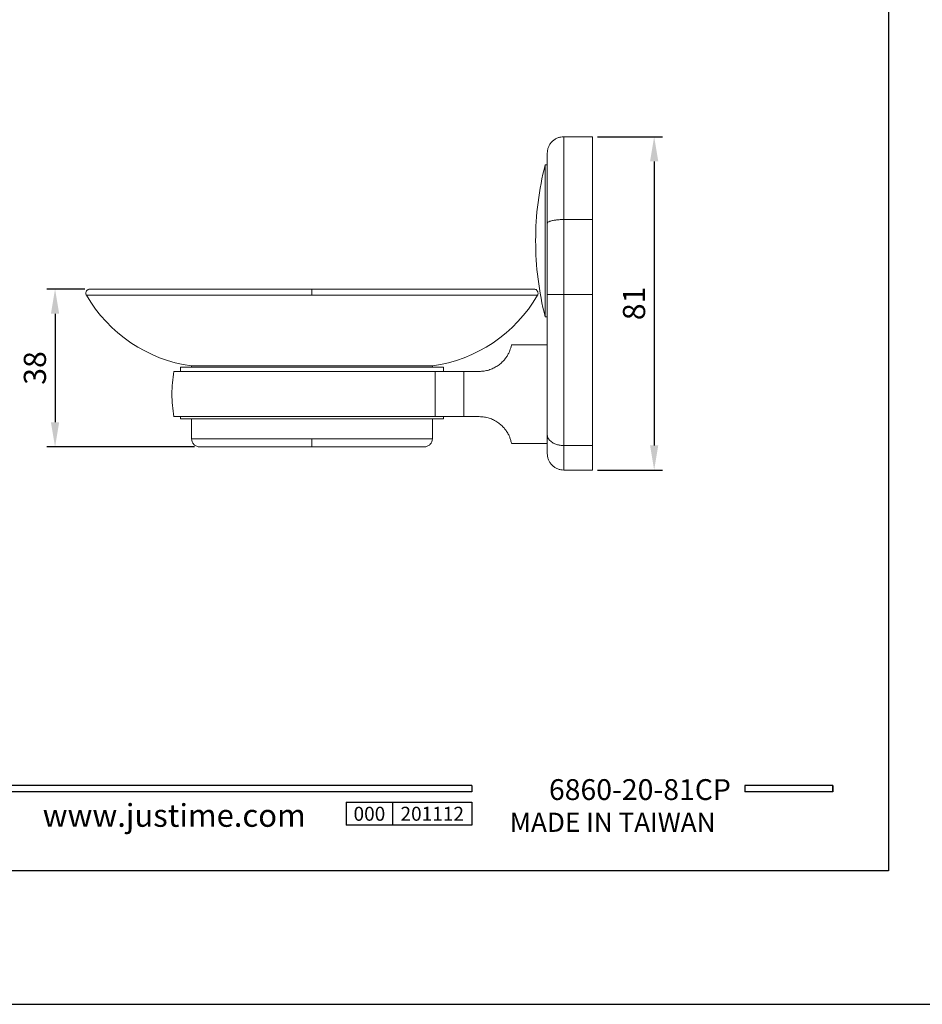
# Model space of a CAD drawing. Units: millimetres. Extents: x 61 to 625, y -38 to 889.
# Drawn here: x 157 to 266, y 592 to 712 of the extents above; entities that cross this region are included whole.
import ezdxf

# ---------------------------------------------------------------- set-up
doc = ezdxf.new("R2010")
doc.units = ezdxf.units.MM
doc.header["$PDMODE"] = 35
doc.layers.add('A5', color=136, linetype='Continuous')
doc.layers.add('DIM', color=6, linetype='Continuous')
doc.layers.add('圖紙邊界', color=1, linetype='Continuous', plot=False)
doc.styles.add('CHINA', font='simplex.shx', dxfattribs={"bigfont": 'chineset.shx'})
doc.styles.add('勝泰-2.7', font='simplex.shx', dxfattribs={"height": 2.7, "bigfont": 'chineset.shx'})
doc.dimstyles.new('正常$0', dxfattribs={"dimtxt": 2, "dimasz": 3, "dimexe": 1, "dimexo": 0.625, "dimgap": 0.75, "dimtad": 1, "dimdsep": 46, "dimtxsty": '勝泰-2.7', "dimcen": 2.5, "dimclrd": 6, "dimclre": 6, "dimclrt": 6, "dimadec": 1, "dimazin": 0, "dimtfac": 1, "dimtmove": 0, "dimatfit": 3, "dimfxl": 0, "dimarcsym": 0})

# ---------------------------------------------------------------- blocks, each defined once
blk = doc.blocks.new('*D25')
at = {"layer": 'Defpoints', "color": 0, "ltscale": 10}
for p in [(226.28, 697.72), (226.28, 657.17), (233.78, 657.17)]:
    blk.add_point(p, dxfattribs=at)
at = {"layer": 'DIM', "color": 6, "lineweight": -2, "ltscale": 10}
for p, q in [((226.9, 697.72), (234.78, 697.72)), ((233.78, 694.72), (233.78, 660.17)), ((226.9, 657.17), (234.78, 657.17))]:
    blk.add_line(p, q, dxfattribs=at)
at = {"layer": 'DIM', "color": 6, "ltscale": 10}
for points in [[(233.28, 694.72), (234.28, 694.72), (233.78, 697.72)], [(233.28, 660.17), (234.28, 660.17), (233.78, 657.17)]]:
    blk.add_solid(points, dxfattribs=at)
at = {"layer": 'DIM', "color": 6, "ltscale": 10, "insert": (231.68, 677.45), "char_height": 2.7, "attachment_point": 5, "rotation": 90, "style": '勝泰-2.7'}
blk.add_mtext('81', dxfattribs=at)
blk = doc.blocks.new('*D26')
at = {"layer": 'Defpoints', "color": 0, "ltscale": 10}
for p in [(165.15, 679.19), (160.91, 659.99), (178.5, 659.99)]:
    blk.add_point(p, dxfattribs=at)
at = {"layer": 'DIM', "color": 6, "lineweight": -2, "ltscale": 10}
for p, q in [((164.53, 679.19), (159.91, 679.19)), ((160.91, 676.19), (160.91, 662.99)), ((177.88, 659.99), (159.91, 659.99))]:
    blk.add_line(p, q, dxfattribs=at)
at = {"layer": 'DIM', "color": 6, "ltscale": 10}
for points in [[(160.41, 676.19), (161.41, 676.19), (160.91, 679.19)], [(160.41, 662.99), (161.41, 662.99), (160.91, 659.99)]]:
    blk.add_solid(points, dxfattribs=at)
at = {"layer": 'DIM', "color": 6, "ltscale": 10, "insert": (158.81, 669.59), "char_height": 2.7, "attachment_point": 5, "rotation": 90, "style": '勝泰-2.7'}
blk.add_mtext('38', dxfattribs=at)

msp = doc.modelspace()

# ---------------------------------------------------------------- linework, layer by layer
at = {"color": 7, "linetype": 'Continuous', "lineweight": 15}
for p, q in [((222.779, 687.648), (222.779, 697.724)), ((226.279, 697.724), (226.279, 687.648)), ((220.521, 685.074), (220.521, 694.324)), ((222.779, 678.549), (222.779, 687.648)), ((226.279, 687.648), (222.779, 687.648)), ((226.279, 687.648), (226.279, 678.549)), ((220.521, 675.824), (220.521, 685.074)), ((164.722, 678.444), (192.154, 678.444)), ((192.154, 678.444), (219.587, 678.444)), ((222.779, 660.156), (222.779, 678.549)), ((226.279, 678.549), (222.779, 678.549)), ((226.279, 678.549), (226.279, 660.156)), ((208.154, 669.674), (176.154, 669.674)), ((177.504, 669.844), (206.804, 669.844)), ((207.13, 663.674), (207.13, 669.174)), ((210.649, 663.674), (210.649, 669.174)), ((210.649, 669.174), (212.5, 669.174)), ((212.5, 663.674), (210.649, 663.674)), ((176.154, 663.424), (208.154, 663.424)), ((192.154, 660.994), (177.504, 660.994)), ((206.804, 660.994), (192.154, 660.994)), ((226.279, 660.156), (222.779, 660.156)), ((222.779, 657.174), (222.779, 660.156)), ((226.279, 660.156), (226.279, 657.174))]:
    msp.add_line(p, q, dxfattribs=at)
for p, q in [((211.6, 618.821), (111.911, 618.821)), ((211.6, 618.821), (211.6, 618.029)), ((255.508, 618.821), (244.824, 618.821)), ((244.824, 618.821), (244.824, 618.029)), ((255.508, 618.821), (255.508, 618.029)), ((255.508, 618.821), (255.508, 618.029)), ((211.6, 618.029), (111.911, 618.029)), ((255.508, 618.029), (244.824, 618.029)), ((196.314, 616.764), (211.6, 616.764)), ((196.314, 616.764), (196.314, 613.965)), ((201.972, 616.764), (201.972, 613.965)), ((211.6, 616.764), (211.6, 613.965)), ((211.6, 616.764), (211.6, 613.965)), ((211.6, 613.965), (196.314, 613.965))]:
    msp.add_line(p, q)
at = {"ltscale": 3}
msp.add_line((255.508, 618.029), (255.508, 618.821), dxfattribs=at)
at = {"color": 7, "linetype": 'Continuous', "lineweight": 15}
for centre, radius, start, end in [((256.863, 685.074), 37.5, 165.71965, 180), ((256.863, 685.074), 37.5, 180, 194.28035), ((179.947, 687.275), 17.601, 210.11729, 262.02325), ((204.362, 687.275), 17.601, 277.97675, 329.88271), ((192.154, 666.424), 17.025, 170.69327, 180), ((192.154, 666.424), 17.025, 180, 189.30746)]:
    msp.add_arc(centre, radius, start, end, dxfattribs=at)
for points, knots in [([(222.779, 697.724), (222.657, 697.718), (222.406, 697.704), (222.033, 697.593), (221.675, 697.408), (221.355, 697.148), (221.095, 696.829), (220.911, 696.47), (220.799, 696.097), (220.786, 695.846), (220.779, 695.724)], [0, 0, 0, 0, 0.116516, 0.2400113, 0.3686409, 0.5, 0.6313592, 0.7599885, 0.8834836, 1, 1, 1, 1]), ([(220.779, 687.193), (220.779, 687.421), (220.779, 687.877), (220.779, 688.566), (220.779, 689.261), (220.779, 689.974), (220.779, 690.681), (220.779, 691.391), (220.779, 692.077), (220.779, 692.823), (220.779, 693.583), (220.779, 694.314), (220.779, 694.921), (220.779, 695.375), (220.779, 695.669), (220.779, 695.706), (220.779, 695.724)], [0, 0, 0, 0, 0.0476304, 0.0952517, 0.147493, 0.1997517, 0.2567342, 0.3137343, 0.3753772, 0.4370377, 0.5249359, 0.6147865, 0.7081304, 0.8041298, 0.9016374, 1, 1, 1, 1]), ([(220.779, 687.193), (220.794, 687.235), (220.826, 687.322), (221.082, 687.446), (221.461, 687.543), (221.903, 687.606), (222.338, 687.641), (222.636, 687.646), (222.779, 687.648)], [0, 0, 0, 0, 0.1766018, 0.3667104, 0.5628771, 0.7156317, 0.862416, 1, 1, 1, 1]), ([(220.779, 678.549), (220.779, 679.518), (220.779, 681.455), (220.779, 684.348), (220.779, 686.244), (220.779, 687.193)], [0, 0, 0, 0, 0.3332989, 0.6666882, 1, 1, 1, 1]), ([(165.154, 679.194), (165.121, 679.192), (165.048, 679.188), (164.937, 679.15), (164.828, 679.081), (164.734, 678.977), (164.67, 678.845), (164.648, 678.702), (164.664, 678.563), (164.703, 678.482), (164.722, 678.444)], [0, 0, 0, 0, 0.0972505, 0.2081142, 0.3318209, 0.4657284, 0.6052155, 0.744394, 0.8774593, 1, 1, 1, 1]), ([(165.154, 679.194), (165.172, 679.194), (165.208, 679.194), (165.497, 679.194), (165.953, 679.194), (166.581, 679.194), (167.367, 679.194), (168.221, 679.194), (169.093, 679.194), (169.936, 679.194), (170.841, 679.194), (171.789, 679.194), (172.784, 679.194), (173.806, 679.194), (174.862, 679.194), (176.136, 679.194), (177.649, 679.194), (179.398, 679.194), (181.144, 679.194), (182.871, 679.194), (184.556, 679.194), (186.19, 679.194), (187.757, 679.194), (189.26, 679.194), (190.717, 679.194), (191.675, 679.194), (192.154, 679.194)], [0, 0, 0, 0, 0.0529673, 0.1057556, 0.1583195, 0.2100778, 0.2612822, 0.311891, 0.3487543, 0.3856236, 0.421201, 0.4567844, 0.490932, 0.5250858, 0.5577042, 0.5903287, 0.6399671, 0.6876808, 0.7334683, 0.7773405, 0.8193202, 0.8588543, 0.8966351, 0.9321981, 0.9660842, 1, 1, 1, 1]), ([(192.154, 679.194), (192.154, 679.186), (192.154, 679.171), (192.154, 679.072), (192.154, 678.948), (192.154, 678.799), (192.154, 678.621), (192.154, 678.509), (192.154, 678.444)], [0, 0, 0, 0, 0.2012071, 0.3468895, 0.5000002, 0.6531107, 0.7987929, 1, 1, 1, 1]), ([(192.154, 679.194), (192.634, 679.194), (193.592, 679.194), (195.049, 679.194), (196.552, 679.194), (198.119, 679.194), (199.657, 679.194), (201.145, 679.194), (202.572, 679.194), (204.02, 679.194), (205.48, 679.194), (206.94, 679.194), (208.264, 679.194), (209.447, 679.194), (210.503, 679.194), (211.525, 679.194), (212.634, 679.194), (213.79, 679.194), (214.956, 679.194), (216.012, 679.194), (216.942, 679.194), (217.728, 679.194), (218.356, 679.194), (218.811, 679.194), (219.101, 679.194), (219.136, 679.194), (219.154, 679.194)], [0, 0, 0, 0, 0.03391299, 0.06779998, 0.10335914, 0.1411418, 0.18067981, 0.21566071, 0.25170125, 0.28878683, 0.32800662, 0.36831325, 0.40968656, 0.44230496, 0.4749294, 0.50907708, 0.54323086, 0.59065832, 0.63896269, 0.68810898, 0.73871226, 0.78991658, 0.84168055, 0.89423865, 0.94702695, 1, 1, 1, 1]), ([(219.587, 678.444), (219.602, 678.474), (219.635, 678.539), (219.658, 678.654), (219.653, 678.783), (219.61, 678.917), (219.528, 679.038), (219.415, 679.129), (219.287, 679.185), (219.197, 679.191), (219.154, 679.194)], [0, 0, 0, 0, 0.0972503, 0.2081127, 0.3318196, 0.4657268, 0.6052145, 0.7443933, 0.8774584, 1, 1, 1, 1]), ([(220.779, 678.549), (220.794, 678.549), (220.826, 678.549), (221.082, 678.549), (221.461, 678.549), (221.903, 678.549), (222.338, 678.549), (222.636, 678.549), (222.779, 678.549)], [0, 0, 0, 0, 0.1766018, 0.3667104, 0.5628771, 0.7156317, 0.862416, 1, 1, 1, 1]), ([(220.779, 661.493), (220.779, 662.077), (220.779, 663.252), (220.779, 665.186), (220.779, 667.24), (220.779, 669.402), (220.779, 671.642), (220.779, 673.93), (220.779, 676.238), (220.779, 677.782), (220.779, 678.549)], [0, 0, 0, 0, 0.1231627, 0.2478869, 0.3736743, 0.5, 0.6263257, 0.7521131, 0.8768373, 1, 1, 1, 1]), ([(212.5, 669.174), (212.695, 669.182), (213.091, 669.199), (213.665, 669.333), (214.212, 669.543), (214.703, 669.82), (215.134, 670.148), (215.491, 670.503), (215.779, 670.869), (216.006, 671.233), (216.174, 671.579), (216.297, 671.902), (216.376, 672.174), (216.417, 672.359), (216.434, 672.445), (216.429, 672.421), (216.428, 672.419)], [0, 0, 0, 0, 0.0676857, 0.1373041, 0.2049983, 0.2747074, 0.3414785, 0.4101586, 0.4777108, 0.546859, 0.6223038, 0.6992576, 0.7906543, 0.883962, 0.9915132, 1, 1, 1, 1]), ([(175.373, 669.174), (175.367, 669.174), (175.336, 669.174), (175.496, 669.174), (175.851, 669.174), (176.428, 669.174), (177.203, 669.174), (178.167, 669.174), (179.304, 669.174), (180.608, 669.174), (182.056, 669.174), (183.63, 669.174), (185.314, 669.174), (187.084, 669.174), (188.917, 669.174), (190.792, 669.174), (192.683, 669.174), (194.569, 669.174), (196.423, 669.174), (198.223, 669.174), (199.948, 669.174), (201.573, 669.174), (203.079, 669.174), (204.375, 669.174), (205.462, 669.174), (206.377, 669.174), (206.879, 669.174), (207.13, 669.174)], [0, 0, 0, 0, 0.0104376, 0.0524921, 0.0946808, 0.1367354, 0.1787899, 0.2209786, 0.2630332, 0.3050877, 0.3472763, 0.3893309, 0.4313855, 0.4735741, 0.5156287, 0.5576833, 0.599872, 0.6419266, 0.6839811, 0.7261697, 0.7682243, 0.8102789, 0.8524676, 0.8945221, 0.9296554, 0.9648667, 1, 1, 1, 1]), ([(207.13, 669.174), (207.251, 669.174), (207.493, 669.174), (207.981, 669.174), (208.551, 669.174), (209.161, 669.174), (209.784, 669.174), (210.275, 669.174), (210.565, 669.174), (210.649, 669.174)], [0, 0, 0, 0, 0.1656037, 0.3311772, 0.4972461, 0.6632158, 0.8028617, 0.9424589, 1, 1, 1, 1]), ([(175.373, 663.674), (175.367, 663.674), (175.336, 663.674), (175.496, 663.674), (175.851, 663.674), (176.428, 663.674), (177.203, 663.674), (178.167, 663.674), (179.304, 663.674), (180.608, 663.674), (182.056, 663.674), (183.63, 663.674), (185.314, 663.674), (187.084, 663.674), (188.917, 663.674), (190.792, 663.674), (192.683, 663.674), (194.569, 663.674), (196.423, 663.674), (198.223, 663.674), (199.948, 663.674), (201.573, 663.674), (203.079, 663.674), (204.375, 663.674), (205.462, 663.674), (206.377, 663.674), (206.879, 663.674), (207.13, 663.674)], [0, 0, 0, 0, 0.0104339, 0.0524887, 0.0946775, 0.1367322, 0.1787869, 0.2209758, 0.2630305, 0.3050852, 0.347274, 0.3893287, 0.4313834, 0.4735722, 0.515627, 0.5576817, 0.5998705, 0.6419253, 0.6839799, 0.7261687, 0.7682235, 0.8102782, 0.852467, 0.8945217, 0.9296552, 0.9648665, 1, 1, 1, 1]), ([(210.649, 663.674), (210.439, 663.674), (210.02, 663.674), (209.411, 663.674), (208.839, 663.674), (208.304, 663.674), (207.823, 663.674), (207.422, 663.674), (207.222, 663.674), (207.13, 663.674)], [0, 0, 0, 0, 0.1425573, 0.2851555, 0.4272742, 0.5694533, 0.7203849, 0.8713526, 1, 1, 1, 1]), ([(216.428, 660.429), (216.427, 660.44), (216.423, 660.462), (216.374, 660.688), (216.271, 661.032), (216.095, 661.447), (215.869, 661.85), (215.567, 662.259), (215.205, 662.638), (214.76, 662.992), (214.258, 663.284), (213.71, 663.5), (213.126, 663.645), (212.714, 663.664), (212.5, 663.674)], [0, 0, 0, 0, 0.1018902, 0.2149633, 0.3316108, 0.4159236, 0.5024337, 0.5733419, 0.6462246, 0.7171886, 0.7904987, 0.857163, 0.9257221, 1, 1, 1, 1]), ([(220.779, 661.493), (220.794, 661.37), (220.826, 661.113), (221.082, 660.75), (221.461, 660.464), (221.903, 660.278), (222.338, 660.174), (222.636, 660.162), (222.779, 660.156)], [0, 0, 0, 0, 0.1766019, 0.3667106, 0.5628772, 0.7156317, 0.862416, 1, 1, 1, 1]), ([(220.779, 659.174), (220.779, 659.182), (220.779, 659.199), (220.779, 659.332), (220.779, 659.54), (220.779, 659.85), (220.779, 660.281), (220.779, 660.838), (220.779, 661.277), (220.779, 661.493)], [0, 0, 0, 0, 0.1327465, 0.2646776, 0.395007, 0.5230057, 0.6871965, 0.846305, 1, 1, 1, 1]), ([(177.504, 660.994), (177.518, 660.869), (177.538, 660.675), (177.663, 660.442), (177.792, 660.282), (177.952, 660.153), (178.185, 660.028), (178.379, 660.008), (178.504, 659.994)], [0, 0, 0, 0, 0.23945652, 0.36836095, 0.50000074, 0.63163977, 0.76054209, 1, 1, 1, 1]), ([(178.504, 659.994), (178.525, 659.994), (178.566, 659.994), (178.891, 659.994), (179.396, 659.994), (180.075, 659.994), (180.899, 659.994), (181.836, 659.994), (182.857, 659.994), (183.933, 659.994), (185.036, 659.994), (186.135, 659.994), (187.229, 659.994), (188.287, 659.994), (189.327, 659.994), (190.302, 659.994), (191.246, 659.994), (191.852, 659.994), (192.154, 659.994)], [0, 0, 0, 0, 0.0794583, 0.158303, 0.2359484, 0.3118618, 0.3855823, 0.4567334, 0.5250277, 0.5902657, 0.6523291, 0.7111709, 0.7652353, 0.8192878, 0.86726, 0.9152201, 0.9576072, 1, 1, 1, 1]), ([(192.154, 660.994), (192.154, 660.853), (192.154, 660.558), (192.154, 660.222), (192.154, 660.027), (192.154, 660.005), (192.154, 659.994)], [0, 0, 0, 0, 0.27026088, 0.56242918, 0.78973622, 1, 1, 1, 1]), ([(192.154, 659.994), (192.457, 659.994), (193.063, 659.994), (194.008, 659.994), (194.982, 659.994), (196.022, 659.994), (197.08, 659.994), (198.174, 659.994), (199.273, 659.994), (200.376, 659.994), (201.452, 659.994), (202.473, 659.994), (203.41, 659.994), (204.234, 659.994), (204.913, 659.994), (205.417, 659.994), (205.743, 659.994), (205.784, 659.994), (205.804, 659.994)], [0, 0, 0, 0, 0.0423987, 0.0847799, 0.1327521, 0.1807123, 0.2347767, 0.2888292, 0.347671, 0.4097344, 0.4749724, 0.5432667, 0.6144177, 0.6881382, 0.7640516, 0.841697, 0.9205417, 1, 1, 1, 1]), ([(205.804, 659.994), (205.93, 660.008), (206.124, 660.028), (206.357, 660.153), (206.517, 660.282), (206.646, 660.442), (206.771, 660.675), (206.791, 660.869), (206.804, 660.994)], [0, 0, 0, 0, 0.2394566, 0.3683609, 0.4999999, 0.6316396, 0.7605434, 1, 1, 1, 1]), ([(220.779, 659.174), (220.786, 659.052), (220.799, 658.801), (220.911, 658.428), (221.095, 658.07), (221.355, 657.75), (221.675, 657.49), (222.033, 657.305), (222.406, 657.194), (222.657, 657.181), (222.779, 657.174)], [0, 0, 0, 0, 0.11651586, 0.24001098, 0.36864086, 0.50000003, 0.6313592, 0.75998854, 0.88348403, 1, 1, 1, 1])]:
    msp.add_open_spline(points, degree=3, knots=knots, dxfattribs=at)
for points in [[(226.279, 697.724), (222.779, 697.724)], [(220.779, 694.324), (220.521, 694.324)], [(220.521, 675.824), (220.779, 675.824)], [(220.779, 672.424), (216.428, 672.424)], [(176.154, 669.674), (176.154, 669.174)], [(177.504, 669.844), (177.504, 669.674)], [(206.804, 669.674), (206.804, 669.844)], [(208.154, 669.174), (208.154, 669.674)], [(176.154, 663.674), (176.154, 663.424)], [(208.154, 663.424), (208.154, 663.674)], [(177.504, 663.424), (177.504, 660.994)], [(206.804, 660.994), (206.804, 663.424)], [(216.428, 660.424), (220.779, 660.424)], [(222.779, 657.174), (226.279, 657.174)]]:
    msp.add_open_spline(points, degree=1, dxfattribs=at)
at = {"layer": 'A5', "ltscale": 10}
msp.add_lwpolyline([(68.74, 872.935), (262.277, 872.935), (262.277, 608.435), (68.74, 608.435)], close=True, dxfattribs=at)
at = {"layer": '圖紙邊界', "ltscale": 10}
msp.add_lwpolyline([(60.508, 592.185), (270.508, 592.185), (270.508, 889.185), (60.508, 889.185)], close=True, dxfattribs=at)

# ---------------------------------------------------------------- texts
at = {"attachment_point": 9, "style": 'CHINA'}
for s, insert, char_height in [('{\\fArial|b0|i0|c0|p32;www.justime.com}', (191.398, 613.78), 2.76365), ('{\\fArial|b0|i0|c0|p32;MADE IN TAIWAN}', (241.242, 613.163), 2.33068)]:
    msp.add_mtext(s, dxfattribs=dict(at, insert=insert, char_height=char_height))
at = {"ltscale": 2, "insert": (199.143, 615.364), "char_height": 1.7, "width": 5.65806, "attachment_point": 5, "style": 'CHINA'}
msp.add_mtext('{\\fArial|b0|i0|c0|p34;000}', dxfattribs=at)
at = {"layer": 'DIM', "insert": (243.116, 616.248), "char_height": 2.53334, "attachment_point": 9, "style": 'CHINA'}
msp.add_mtext('6860-20-81CP', dxfattribs=at)
at = {"layer": 'DIM', "ltscale": 2, "insert": (206.786, 615.364), "char_height": 1.7, "width": 9.6289, "attachment_point": 5, "style": 'CHINA'}
msp.add_mtext('{\\fArial|b0|i0|c0|p34;201112}', dxfattribs=at)

# ---------------------------------------------------------------- dimensions: what is measured, and where the dimension line sits
at = {"layer": 'DIM', "ltscale": 10}
for base, p1, p2, text, picture, middle in [((233.778, 657.174), (226.279, 697.724), (226.279, 657.174), '81', '*D25', (231.678, 677.449)), ((160.914, 659.994), (165.154, 679.194), (178.504, 659.994), '38', '*D26', (158.814, 669.594))]:
    dim = msp.add_linear_dim(base=base, p1=p1, p2=p2, angle=90, text=text, dimstyle='正常$0', dxfattribs=at)
    dim.commit()
    dim.dimension.update_dxf_attribs({"geometry": picture, "text_midpoint": middle})

doc.saveas('drawing.dxf')
